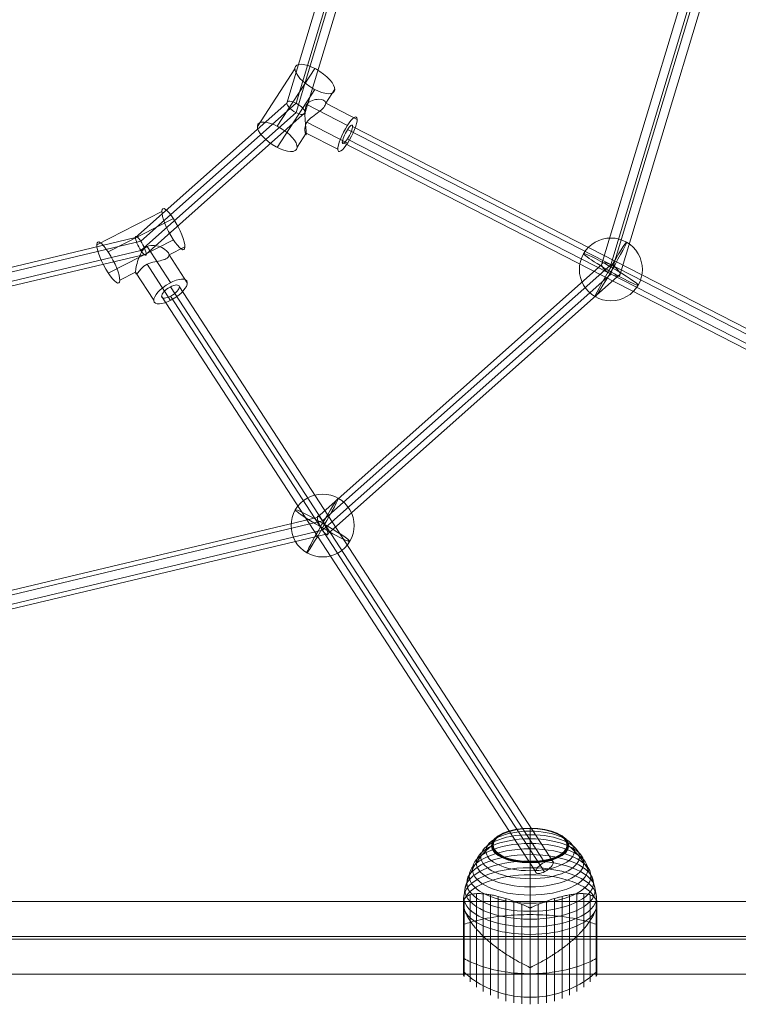
# Model space of a CAD drawing. Units: millimetres. Extents: x -5755 to 7245, y -575 to 9825.
# Drawn here: x 1536 to 2129, y 2618 to 3431 of the extents above; entities that cross this region are included whole.
import ezdxf

# ---------------------------------------------------------------- set-up
doc = ezdxf.new("R2010")
doc.units = ezdxf.units.MM
doc.header["$MEASUREMENT"] = 0
for name, color, linetype, lineweight in [('Level 61', 7, 'Continuous', 0), ('ropes2 - Level 25', 7, 'Continuous', 0), ('ropes2 - Level 26', 7, 'Continuous', 0), ('ropes2 - Level 27', 7, 'Continuous', 0)]:
    doc.layers.add(name, color=color, linetype=linetype, lineweight=lineweight)

# ---------------------------------------------------------------- blocks, each defined once
blk = doc.blocks.new('From Smart Solid_1095')
at = {"layer": 'ropes2 - Level 27', "color": 12}
for p, q in [((650, 3.89), (562.92, -284.97)), ((641.2, 0), (555.3, -284.96)), ((650, -3.9), (562.92, -292.76)), ((658.8, 0), (570.54, -292.78)), ((555.3, -284.96), (320.6, -493.56)), ((562.92, -284.97), (325, -496.44)), ((562.92, -292.76), (325, -504.23)), ((570.54, -292.78), (329.4, -507.11)), ((320.6, -493.56), (0, -569.91)), ((325, -496.44), (0, -573.84)), ((325, -504.23), (0, -581.63)), ((329.4, -507.11), (0, -585.56))]:
    blk.add_line(p, q, dxfattribs=at)
for centre, major_axis, ratio in [((562.92, -288.87), (-7.4, 4.73), 0.384925), ((325, -500.33), (-4.04, 7.76), 0.223804)]:
    blk.add_ellipse(centre, major_axis=major_axis, ratio=ratio, dxfattribs=at)
blk = doc.blocks.new('From Smart Solid_1096')
at = {"layer": 'ropes2 - Level 27', "color": 12}
for p, q in [((-179.4, 276.18), (0, 318.91)), ((0, 319.83), (0, 302.35)), ((0, 318.91), (179.4, 276.18)), ((-175, 273.3), (0, 314.98)), ((0, 314.98), (175, 273.3)), ((-175, 265.51), (0, 307.19)), ((-170.6, 262.64), (0, 303.27)), ((0, 307.19), (175, 265.51)), ((0, 303.27), (170.6, 262.64)), ((-310.73, 159.45), (-179.4, 276.18)), ((-303.11, 159.44), (-175, 273.3)), ((175, 273.3), (303.11, 159.44)), ((179.4, 276.18), (310.73, 159.45)), ((-303.11, 151.65), (-175, 265.51)), ((-295.49, 151.63), (-170.6, 262.64)), ((170.6, 262.64), (295.49, 151.63)), ((175, 265.51), (303.11, 151.65)), ((-358.8, 0), (-310.73, 159.45)), ((-350, 3.9), (-303.11, 159.44)), ((303.11, 159.44), (350, 3.9)), ((310.73, 159.45), (358.8, 0)), ((-350, -3.9), (-303.11, 151.65)), ((-341.2, 0), (-295.49, 151.63)), ((295.49, 151.63), (341.2, 0)), ((303.11, 151.65), (350, -3.9)), ((-310.73, -159.45), (-358.8, 0)), ((-303.11, -151.65), (-350, 3.9)), ((-295.49, -151.63), (-341.2, 0)), ((341.2, 0), (295.49, -151.63)), ((350, 3.9), (303.11, -151.65)), ((358.8, 0), (310.73, -159.45)), ((-303.11, -159.44), (-350, -3.9)), ((350, -3.9), (303.11, -159.44)), ((-175, -265.51), (-303.11, -151.65)), ((-170.6, -262.64), (-295.49, -151.63)), ((295.49, -151.63), (170.6, -262.64)), ((303.11, -151.65), (175, -265.51)), ((-179.4, -276.18), (-310.73, -159.45)), ((-175, -273.3), (-303.11, -159.44)), ((303.11, -159.44), (175, -273.3)), ((310.73, -159.45), (179.4, -276.18)), ((0, -307.19), (-175, -265.51)), ((0, -303.27), (-170.6, -262.64)), ((170.6, -262.64), (0, -303.27)), ((175, -265.51), (0, -307.19)), ((0, -318.91), (-179.4, -276.18)), ((0, -314.98), (-175, -273.3)), ((175, -273.3), (0, -314.98)), ((179.4, -276.18), (0, -318.91)), ((0, -319.82), (0, -302.35))]:
    blk.add_line(p, q, dxfattribs=at)
at = {"layer": 'ropes2 - Level 27', "color": 12, "extrusion": (0, 0, -1)}
for centre, major_axis, ratio in [((-175, 269.41), (4.04, -7.76), 0.223804), ((-303.11, 155.54), (7.4, -4.73), 0.384925), ((-350, 0), (8.8, 0), 0.44264), ((-303.11, -155.54), (7.4, 4.73), 0.384925), ((-175, -269.41), (4.04, 7.76), 0.223804)]:
    blk.add_ellipse(centre, major_axis=major_axis, ratio=ratio, dxfattribs=at)
at = {"layer": 'ropes2 - Level 27', "color": 12}
for centre, major_axis, ratio in [((175, 269.41), (-4.04, -7.76), 0.223804), ((303.11, 155.54), (-7.4, -4.73), 0.384925), ((350, 0), (-8.8, 0), 0.44264), ((303.11, -155.54), (-7.4, 4.73), 0.384925), ((175, -269.41), (-4.04, 7.76), 0.223804)]:
    blk.add_ellipse(centre, major_axis=major_axis, ratio=ratio, dxfattribs=at)
blk = doc.blocks.new('From Smart Solid_1098')
at = {"layer": 'ropes2 - Level 25', "color": 40, "linetype": 'Continuous', "lineweight": 13}
for p, q in [((901.5, 29.98), (-901.5, 29.98)), ((901.5, 1.1), (-901.5, 1.1)), ((901.5, -1.1), (-901.5, -1.1)), ((901.5, -29.98), (-901.5, -29.98))]:
    blk.add_line(p, q, dxfattribs=at)
blk = doc.blocks.new('From Smart Solid_1099')
at = {"layer": 'ropes2 - Level 26', "color": 253}
for p, q in [((-24.74, -15.1), (6.26, 32.63)), ((-41.19, -15.36), (-10.19, 32.37)), ((-24.74, -32.51), (6.26, 15.21)), ((15.2, 3.92), (22.71, 15.48)), ((-0.35, 2.83), (33.2, -14.38)), ((15.2, 3.94), (41.2, -9.4)), ((-0.34, -11.84), (33.2, -29.05)), ((-8.29, -32.25), (-0.79, -20.7)), ((-0.79, -20.7), (25.2, -34.03))]:
    blk.add_line(p, q, dxfattribs=at)
at = {"layer": 'ropes2 - Level 26', "color": 253, "extrusion": (0, 0, -1)}
blk.add_ellipse((6.26, 23.92), major_axis=(15.93, -10.35), ratio=0.39686, dxfattribs=at)
at = {"layer": 'ropes2 - Level 26', "color": 253}
for centre, major_axis, ratio in [((33.2, -21.72), (-7.3, -14.24), 0.229127), ((-24.74, -23.8), (-15.93, 10.35), 0.39686)]:
    blk.add_ellipse(centre, major_axis=major_axis, ratio=ratio, dxfattribs=at)
blk.add_open_spline([(-0.79, -20.7), (-0.79, -18.62), (-1.3, -14.42), (-1.89, -7.87), (-2.06, -5.6), (-1.89, -1.16), (-1.49, 1.11), (0.74, 4.54), (2.52, 5.65), (6.05, 6.93), (7.86, 7.18), (12.68, 7.16), (15.2, 6.02), (15.22, 2.92), (14.62, 1.71), (12.56, -0.77), (11.12, -2.04), (7.91, -4.55), (6.11, -5.81), (2.56, -8.53), (0.78, -10.08), (-1.47, -13.51), (-1.88, -15.33), (-2.06, -18.33), (-1.89, -19.6), (-1.5, -21.44), (-1.26, -22.03), (-0.9, -22.19), (-0.79, -21.74), (-0.79, -20.7)], degree=3, knots=[0, 0, 0, 0, 0.125, 0.125, 0.1875, 0.1875, 0.25, 0.25, 0.3125, 0.3125, 0.375, 0.375, 0.5, 0.5, 0.5625, 0.5625, 0.625, 0.625, 0.6875, 0.6875, 0.75, 0.75, 0.8125, 0.8125, 0.875, 0.875, 0.9375, 0.9375, 1, 1, 1, 1], dxfattribs=at)
blk = doc.blocks.new('From Smart Solid_1100')
at = {"layer": 'ropes2 - Level 26', "color": 253}
for p, q in [((-37.35, 9.41), (16.34, 36.97)), ((-27.85, 3.5), (25.84, 31.05)), ((-27.85, -13.92), (25.84, 13.64)), ((4.13, 8), (23.5, -21.82)), ((22.34, 1.04), (35.34, 7.72)), ((22.34, 1.06), (37.35, -22.04)), ((4.13, -6.68), (23.5, -36.48)), ((-18.35, -19.84), (-5.36, -13.17)), ((-5.36, -13.17), (9.64, -36.26))]:
    blk.add_line(p, q, dxfattribs=at)
at = {"layer": 'ropes2 - Level 26', "color": 253, "extrusion": (0, 0, -1)}
blk.add_ellipse((25.84, 22.34), major_axis=(8.67, -16.9), ratio=0.229127, dxfattribs=at)
at = {"layer": 'ropes2 - Level 26', "color": 253}
for centre, major_axis, ratio in [((-27.85, -5.21), (-8.67, 16.9), 0.229127), ((23.5, -29.15), (-13.42, -8.72), 0.39686)]:
    blk.add_ellipse(centre, major_axis=major_axis, ratio=ratio, dxfattribs=at)
blk.add_open_spline([(-5.36, -13.17), (-5.36, -11.09), (-4.51, -6.97), (-2.41, -0.78), (-1.56, 1.33), (0.68, 5.19), (2.18, 7.01), (6.03, 9), (8.33, 9.13), (12.51, 8.57), (14.5, 7.92), (19.73, 5.51), (22.33, 3.15), (22.36, 0.04), (21.73, -0.88), (19.56, -2.35), (18.04, -2.91), (14.55, -3.84), (12.57, -4.19), (8.38, -5.07), (6.09, -5.65), (2.22, -7.62), (0.71, -8.99), (-1.54, -11.4), (-2.39, -12.51), (-3.8, -14.11), (-4.36, -14.62), (-5.14, -14.68), (-5.36, -14.21), (-5.36, -13.17)], degree=3, knots=[0, 0, 0, 0, 0.125, 0.125, 0.1875, 0.1875, 0.25, 0.25, 0.3125, 0.3125, 0.375, 0.375, 0.5, 0.5, 0.5625, 0.5625, 0.625, 0.625, 0.6875, 0.6875, 0.75, 0.75, 0.8125, 0.8125, 0.875, 0.875, 0.9375, 0.9375, 1, 1, 1, 1], dxfattribs=at)
blk = doc.blocks.new('From Smart Solid_1115')
at = {"layer": 'ropes2 - Level 27', "color": 12}
for p, q in [((154.3, -233.64), (-154.3, 241.43)), ((161.66, -233.76), (-146.94, 241.32)), ((146.94, -241.32), (-161.66, 233.76)), ((154.3, -241.43), (-154.3, 233.64))]:
    blk.add_line(p, q, dxfattribs=at)
for centre, major_axis in [((-154.3, 237.54), (7.13, 4.63)), ((154.3, -237.54), (-7.13, -4.63))]:
    blk.add_ellipse(centre, major_axis=major_axis, ratio=0.39686, dxfattribs=at)
blk = doc.blocks.new('From Smart Solid_1116')
at = {"layer": 'ropes2 - Level 27', "color": 12}
for p, q in [((267.25, -133.25), (-267.25, 141.04)), ((271.5, -130.6), (-263, 143.69)), ((263, -143.69), (-271.5, 130.6)), ((267.25, -141.04), (-267.25, 133.25))]:
    blk.add_line(p, q, dxfattribs=at)
for centre, major_axis in [((-267.25, 137.14), (3.88, 7.56)), ((267.25, -137.14), (-3.88, -7.56))]:
    blk.add_ellipse(centre, major_axis=major_axis, ratio=0.229127, dxfattribs=at)
blk = doc.blocks.new('From Smart Solid_1125')
at = {"layer": 'ropes2 - Level 26', "color": 253, "extrusion": (0, 0, -1)}
for major_axis, ratio, start_param, end_param in [((-26, 0), 0.997142, 0.523598, 3.665191), ((-22.5, 13.03), 0.065424, 6.245323, 9.386915)]:
    blk.add_ellipse((0, 0), major_axis=major_axis, ratio=ratio, start_param=start_param, end_param=end_param, dxfattribs=at)
blk.add_ellipse((0, 0), major_axis=(-12.97, -22.53), ratio=0.037772, dxfattribs=at)
at = {"layer": 'ropes2 - Level 26', "color": 253}
for major_axis, ratio, start_param, end_param in [((26, 0), 0.997142, 2.617994, 5.759587), ((22.5, -13.03), 0.065424, 3.179455, 6.321048)]:
    blk.add_ellipse((0, 0), major_axis=major_axis, ratio=ratio, start_param=start_param, end_param=end_param, dxfattribs=at)
blk = doc.blocks.new('From Smart Solid_1126')
at = {"layer": 'ropes2 - Level 26', "color": 253, "extrusion": (0, 0, -1)}
for major_axis, ratio, start_param, end_param in [((-26, 0), 0.997142, 0.523598, 3.665191), ((-22.5, 13.03), 0.065424, 6.245323, 9.386915)]:
    blk.add_ellipse((0, 0), major_axis=major_axis, ratio=ratio, start_param=start_param, end_param=end_param, dxfattribs=at)
blk.add_ellipse((0, 0), major_axis=(-12.97, -22.53), ratio=0.037772, dxfattribs=at)
at = {"layer": 'ropes2 - Level 26', "color": 253}
for major_axis, ratio, start_param, end_param in [((26, 0), 0.997142, 2.617994, 5.759587), ((22.5, -13.03), 0.065424, 3.179455, 6.321048)]:
    blk.add_ellipse((0, 0), major_axis=major_axis, ratio=ratio, start_param=start_param, end_param=end_param, dxfattribs=at)
blk = doc.blocks.new('From Smart Solid_1155')
at = {"layer": 'ropes2 - Level 26', "color": 7, "lineweight": 13}
for p, q in [((0, 34.2), (0, 6.92)), ((-49.52, 17.73), (-49.52, -54.21)), ((-44.24, 18.67), (-44.24, -58.39)), ((-38.61, 18.55), (-38.61, -62.07)), ((-32.65, 17.75), (-32.65, -65.25)), ((-26.44, 16.43), (-26.44, -67.89)), ((26.44, 16.43), (26.44, -67.89)), ((32.65, 17.75), (32.65, -65.25)), ((38.61, 18.55), (38.61, -62.07)), ((44.24, 18.67), (44.24, -58.39)), ((49.52, 17.73), (49.52, -54.21)), ((-55, 12.83), (-55, -48.16)), ((-54.99, 13), (-54.99, -45.1)), ((-54.99, 9.37), (-54.99, -48.34)), ((-54.97, 13.18), (-54.97, -45.26)), ((-54.97, 9.08), (-54.97, -48.51)), ((-54.93, 13.35), (-54.93, -45.41)), ((-54.93, 8.76), (-54.93, -48.68)), ((-54.88, 13.52), (-54.88, -45.56)), ((-54.88, 8.42), (-54.88, -48.85)), ((-54.81, 13.68), (-54.81, -45.7)), ((-54.73, 13.83), (-54.73, -45.84)), ((-54.64, 13.98), (-54.64, -45.97)), ((-54.53, 14.12), (-54.53, -46.1)), ((-54.41, 14.24), (-54.41, -49.58)), ((-20.04, 14.68), (-20.04, -69.96)), ((-13.45, 12.45), (-13.45, -71.45)), ((-6.75, 9.83), (-6.75, -72.36)), ((6.75, 9.83), (6.75, -72.36)), ((13.45, 12.45), (13.45, -71.45)), ((20.04, 14.68), (20.04, -69.96)), ((54.41, 14.24), (54.41, -49.58)), ((54.53, 14.12), (54.53, -46.1)), ((54.63, 13.99), (54.63, -45.99)), ((54.72, 13.85), (54.72, -45.86)), ((54.8, 13.71), (54.8, -45.73)), ((54.86, 13.56), (54.86, -45.6)), ((54.86, 8.34), (54.86, -48.89)), ((54.92, 13.4), (54.92, -45.46)), ((54.92, 8.66), (54.92, -48.73)), ((54.96, 13.24), (54.96, -45.31)), ((54.96, 8.97), (54.96, -48.57)), ((54.98, 13.07), (54.98, -45.17)), ((54.98, 9.26), (54.98, -48.41)), ((55, 12.91), (55, -48.24)), ((55, 12.9), (55, -45.01)), ((55, 12.89), (55, -45)), ((55, 12.88), (55, -44.99)), ((55, 12.87), (55, -44.99)), ((55, 12.86), (55, -48.19)), ((55, 12.86), (55, -48.2)), ((55, 12.85), (55, -48.18)), ((55, 12.84), (55, -48.17)), ((55, 12.83), (55, -48.16)), ((55, 9.54), (55, -48.23)), ((55, 9.53), (55, -48.22)), ((55, 9.52), (55, -48.21)), ((55, 9.52), (55, -48.21)), ((-54.81, 8.06), (-54.81, -49.01)), ((-54.73, 7.68), (-54.73, -49.16)), ((-54.64, 7.27), (-54.64, -49.31)), ((-54.53, 6.84), (-54.53, -49.45)), ((0, 6.91), (0, -72.66)), ((54.53, 6.82), (54.53, -49.45)), ((54.63, 7.23), (54.63, -49.32)), ((54.72, 7.62), (54.72, -49.19)), ((54.8, 7.99), (54.8, -49.04)), ((0, -14.97), (0, -42.25))]:
    blk.add_line(p, q, dxfattribs=at)
for centre, major_axis in [((0, 49.18), (-40.72, 0)), ((0, 53.92), (-36.54, 0)), ((0, 58.29), (-31.91, 0)), ((0, 58.4), (-31.78, 0)), ((0, 58.49), (-31.64, 0)), ((0, 58.58), (-31.5, 0)), ((0, 58.65), (-31.34, 0)), ((0, 58.71), (-31.18, 0)), ((0, 58.76), (-31.02, 0)), ((0, 58.79), (-30.85, 0)), ((0, 58.81), (-30.67, 0)), ((0, 58.82), (-30.5, 0)), ((0, 38.82), (-47.59, 0)), ((0, 44.13), (-44.42, 0)), ((0, 27.51), (-52.3, 0)), ((0, 33.27), (-50.22, 0)), ((0, 21.63), (-53.8, 0)), ((0, 15.65), (-54.7, 0))]:
    blk.add_ellipse(centre, major_axis=major_axis, ratio=0.446947, dxfattribs=at)
at = {"layer": 'ropes2 - Level 26', "color": 7, "lineweight": 13, "extrusion": (0, 0, -1)}
blk.add_ellipse((0, 9.61), major_axis=(55, 0), ratio=0.446947, start_param=3.347192, end_param=6.077585, dxfattribs=at)
at = {"layer": 'ropes2 - Level 26', "color": 7, "lineweight": 13}
for centre, start_param, end_param in [((0, 9.61), 0.2056, 2.935993), ((0, -17.67), 4.70126, 4.723518), ((0, -17.67), 1.559667, 1.581926)]:
    blk.add_ellipse(centre, major_axis=(-55, 0), ratio=0.446947, start_param=start_param, end_param=end_param, dxfattribs=at)
for points, knots in [([(0, 72.56), (0, 72.62), (0, 72.66), (0, 72.66), (0, 72.66), (0, 72.63), (0, 72.56), (0, 72.53), (0, 72.49), (0, 72.45)], [0, 0, 0, 0, 0.392469, 0.392469, 0.392469, 0.823101, 0.823101, 0.823101, 1, 1, 1, 1]), ([(0, 34.2), (0, 37.4), (0, 40.5), (0, 43.45), (0, 50.41), (0, 56.64), (0, 61.62), (0, 66.38), (0, 70.12), (0, 72.56)], [0, 0, 0, 0, 0.177007, 0.177007, 0.177007, 0.597389, 0.597389, 0.597389, 1, 1, 1, 1]), ([(-55, 9.66), (-55, 12.85), (-54.74, 16.05), (-54.23, 19.21), (-53.03, 26.71), (-50.37, 34.13), (-46.46, 40.85), (-42.72, 47.29), (-37.74, 53.25), (-31.91, 58.29)], [0, 0, 0, 0, 0.176366, 0.176366, 0.176366, 0.597075, 0.597075, 0.597075, 1, 1, 1, 1]), ([(-31.91, 58.29), (-31.77, 58.42), (-31.6, 58.53), (-31.42, 58.62), (-31.22, 58.71), (-31, 58.77), (-30.78, 58.8), (-30.69, 58.81), (-30.59, 58.82), (-30.5, 58.82)], [0, 0, 0, 0, 0.392469, 0.392469, 0.392469, 0.823101, 0.823101, 0.823101, 1, 1, 1, 1]), ([(31.91, 58.29), (31.77, 58.42), (31.6, 58.53), (31.42, 58.62), (31.22, 58.71), (31, 58.77), (30.78, 58.8), (30.69, 58.81), (30.59, 58.82), (30.5, 58.82)], [0, 0, 0, 0, 0.392469, 0.392469, 0.392469, 0.823101, 0.823101, 0.823101, 1, 1, 1, 1]), ([(55, 9.68), (54.99, 12.87), (54.74, 16.06), (54.24, 19.21), (53.03, 26.71), (50.37, 34.13), (46.46, 40.85), (42.72, 47.29), (37.74, 53.25), (31.91, 58.29)], [0, 0, 0, 0, 0.175959, 0.175959, 0.175959, 0.596877, 0.596877, 0.596877, 1, 1, 1, 1]), ([(0, 44.03), (0, 44.23), (0, 44.41), (0, 44.58), (0, 44.76), (0, 44.92), (0, 45.05), (0, 45.1), (0, 45.15), (0, 45.19)], [0, 0, 0, 0, 0.392469, 0.392469, 0.392469, 0.823101, 0.823101, 0.823101, 1, 1, 1, 1]), ([(0, -14.97), (0, -11.76), (0, -8.43), (0, -5.03), (0, 3.01), (0, 11.61), (0, 20.08), (0, 28.19), (0, 36.38), (0, 44.03)], [0, 0, 0, 0, 0.177007, 0.177007, 0.177007, 0.597389, 0.597389, 0.597389, 1, 1, 1, 1]), ([(-0.61, 6.91), (-0.61, 6.94), (-0.62, 6.96), (-0.64, 7), (-0.66, 7.02), (-0.71, 7.08), (-0.75, 7.11), (-0.88, 7.2), (-0.97, 7.25), (-1.24, 7.39), (-1.42, 7.49), (-1.98, 7.75), (-2.35, 7.92), (-3.48, 8.43), (-4.23, 8.76), (-5.72, 9.4), (-6.47, 9.72), (-7.96, 10.33), (-8.7, 10.63), (-12.38, 12.09), (-15.27, 13.14), (-19.52, 14.52), (-20.92, 14.95), (-23, 15.54), (-23.69, 15.73), (-25.06, 16.09), (-25.73, 16.26), (-27.73, 16.75), (-29.04, 17.04), (-31.58, 17.56), (-32.81, 17.78), (-35.23, 18.17), (-36.4, 18.32), (-38.11, 18.5), (-38.67, 18.56), (-39.76, 18.64), (-40.3, 18.67), (-42.91, 18.77), (-44.81, 18.7), (-47.35, 18.32), (-48.14, 18.15), (-49.25, 17.83), (-49.61, 17.71), (-50.13, 17.51), (-50.29, 17.44), (-50.62, 17.29), (-50.78, 17.22), (-51.56, 16.82), (-52.11, 16.46), (-53.08, 15.63), (-53.5, 15.16), (-53.84, 14.63)], [0, 0, 0, 0, 0.000977, 0.000977, 0.001953, 0.001953, 0.003906, 0.003906, 0.007813, 0.007813, 0.015625, 0.015625, 0.03125, 0.03125, 0.0625, 0.0625, 0.09375, 0.09375, 0.125, 0.125, 0.25, 0.25, 0.3125, 0.3125, 0.34375, 0.34375, 0.375, 0.375, 0.4375, 0.4375, 0.5, 0.5, 0.5625, 0.5625, 0.59375, 0.59375, 0.625, 0.625, 0.75, 0.75, 0.8125, 0.8125, 0.84375, 0.84375, 0.859375, 0.859375, 0.875, 0.875, 0.9375, 0.9375, 1, 1, 1, 1]), ([(53.84, 14.63), (53.5, 15.16), (53.08, 15.63), (52.12, 16.46), (51.57, 16.82), (50.34, 17.44), (49.67, 17.71), (48.56, 18.03), (48.17, 18.13), (47.37, 18.3), (46.95, 18.38), (45.67, 18.57), (44.76, 18.65), (42.85, 18.73), (41.85, 18.73), (40.28, 18.67), (39.74, 18.64), (38.65, 18.55), (38.09, 18.5), (36.37, 18.32), (35.2, 18.16), (32.78, 17.78), (31.54, 17.55), (29, 17.03), (27.7, 16.74), (25.7, 16.25), (25.02, 16.08), (24, 15.81), (23.66, 15.72), (22.97, 15.53), (22.62, 15.43), (20.88, 14.94), (19.48, 14.51), (15.23, 13.13), (12.35, 12.08), (7.95, 10.33), (6.47, 9.72), (4.23, 8.76), (3.48, 8.43), (2.35, 7.92), (1.98, 7.75), (1.42, 7.48), (1.24, 7.39), (0.97, 7.25), (0.88, 7.2), (0.75, 7.11), (0.71, 7.08), (0.66, 7.02), (0.64, 7), (0.62, 6.96), (0.61, 6.94), (0.61, 6.91)], [0, 0, 0, 0, 0.0625, 0.0625, 0.125, 0.125, 0.1875, 0.1875, 0.21875, 0.21875, 0.25, 0.25, 0.3125, 0.3125, 0.375, 0.375, 0.40625, 0.40625, 0.4375, 0.4375, 0.5, 0.5, 0.5625, 0.5625, 0.625, 0.625, 0.65625, 0.65625, 0.671875, 0.671875, 0.6875, 0.6875, 0.75, 0.75, 0.875, 0.875, 0.9375, 0.9375, 0.96875, 0.96875, 0.984375, 0.984375, 0.992187, 0.992187, 0.996094, 0.996094, 0.998047, 0.998047, 0.999023, 0.999023, 1, 1, 1, 1]), ([(-54.41, 6.4), (-54.51, 6.76), (-54.6, 7.09), (-54.74, 7.72), (-54.8, 8.01), (-54.9, 8.55), (-54.94, 8.79), (-54.97, 9.13), (-54.98, 9.24), (-54.99, 9.39), (-54.99, 9.44), (-55, 9.54), (-55, 9.59), (-55, 9.71), (-55, 9.75), (-55, 9.85), (-55, 9.9), (-54.99, 10.04), (-54.99, 10.14), (-54.98, 10.43), (-54.97, 10.62), (-54.94, 11.17), (-54.9, 11.52), (-54.8, 12.18), (-54.74, 12.49), (-54.59, 13.05), (-54.51, 13.31), (-54.41, 13.54)], [0, 0, 0, 0, 0.125, 0.125, 0.25, 0.25, 0.375, 0.375, 0.4375, 0.4375, 0.46875, 0.46875, 0.5, 0.5, 0.515625, 0.515625, 0.53125, 0.53125, 0.5625, 0.5625, 0.625, 0.625, 0.75, 0.75, 0.875, 0.875, 1, 1, 1, 1]), ([(54.41, 13.54), (54.51, 13.32), (54.59, 13.07), (54.73, 12.52), (54.79, 12.23), (54.89, 11.6), (54.93, 11.26), (54.97, 10.73), (54.98, 10.55), (54.99, 10.27), (54.99, 10.17), (55, 9.99), (55, 9.89), (55, 9.8)], [0, 0, 0, 0, 0.25, 0.25, 0.5, 0.5, 0.75, 0.75, 0.875, 0.875, 0.9375, 0.9375, 1, 1, 1, 1]), ([(55, 9.56), (55, 9.51), (55, 9.46), (54.99, 9.36), (54.99, 9.31), (54.98, 9.16), (54.97, 9.05), (54.93, 8.72), (54.89, 8.48), (54.79, 7.96), (54.73, 7.68), (54.59, 7.07), (54.51, 6.74), (54.41, 6.4)], [0, 0, 0, 0, 0.0625, 0.0625, 0.125, 0.125, 0.25, 0.25, 0.5, 0.5, 0.75, 0.75, 1, 1, 1, 1]), ([(55, 9.8), (55, 9.79), (55, 9.75), (55, 9.71), (55, 9.66), (55, 9.63), (55, 9.59), (55, 9.57), (55, 9.56)], [0, 0, 0, 0, 0.167609, 0.334088, 0.5, 0.665912, 0.832391, 1, 1, 1, 1]), ([(-54.41, -6.6), (-51.15, -5.43), (-47.56, -4.36), (-43.72, -3.42), (-36.81, -1.72), (-28.96, -0.42), (-20.82, 0.39), (-14.08, 1.06), (-7.01, 1.4), (0, 1.4)], [0, 0, 0, 0, 0.232647, 0.232647, 0.232647, 0.653332, 0.653332, 0.653332, 1, 1, 1, 1]), ([(-53.84, 4.6), (-53.5, 3.65), (-53.08, 2.67), (-52.12, 0.68), (-51.57, -0.34), (-50.34, -2.41), (-49.67, -3.46), (-48.56, -5.07), (-48.17, -5.61), (-47.37, -6.69), (-46.95, -7.24), (-45.67, -8.86), (-44.76, -9.95), (-42.85, -12.11), (-41.85, -13.2), (-40.28, -14.82), (-39.74, -15.35), (-38.65, -16.43), (-38.09, -16.97), (-36.37, -18.58), (-35.2, -19.64), (-32.78, -21.72), (-31.54, -22.74), (-29, -24.76), (-27.7, -25.75), (-25.7, -27.22), (-25.02, -27.7), (-24, -28.42), (-23.66, -28.66), (-22.97, -29.14), (-22.62, -29.38), (-20.88, -30.56), (-19.48, -31.48), (-15.23, -34.19), (-12.35, -35.9), (-7.95, -38.33), (-6.47, -39.12), (-4.23, -40.26), (-3.48, -40.64), (-2.35, -41.19), (-1.98, -41.38), (-1.42, -41.66), (-1.24, -41.76), (-0.96, -41.91), (-0.88, -41.96), (-0.75, -42.05), (-0.71, -42.08), (-0.66, -42.14), (-0.64, -42.16), (-0.62, -42.2), (-0.61, -42.22), (-0.61, -42.25)], [0, 0, 0, 0, 0.0625, 0.0625, 0.125, 0.125, 0.1875, 0.1875, 0.21875, 0.21875, 0.25, 0.25, 0.3125, 0.3125, 0.375, 0.375, 0.40625, 0.40625, 0.4375, 0.4375, 0.5, 0.5, 0.5625, 0.5625, 0.625, 0.625, 0.65625, 0.65625, 0.671875, 0.671875, 0.6875, 0.6875, 0.75, 0.75, 0.875, 0.875, 0.9375, 0.9375, 0.96875, 0.96875, 0.984375, 0.984375, 0.992188, 0.992188, 0.996094, 0.996094, 0.998047, 0.998047, 0.999023, 0.999023, 1, 1, 1, 1]), ([(0, 1.4), (7.01, 1.4), (14.08, 1.06), (20.82, 0.39), (28.96, -0.42), (36.81, -1.72), (43.72, -3.42), (47.56, -4.36), (51.15, -5.43), (54.41, -6.6)], [0, 0, 0, 0, 0.346668, 0.346668, 0.346668, 0.767353, 0.767353, 0.767353, 1, 1, 1, 1]), ([(0.61, -42.25), (0.61, -42.22), (0.62, -42.2), (0.64, -42.16), (0.66, -42.14), (0.71, -42.08), (0.75, -42.05), (0.88, -41.96), (0.97, -41.91), (1.24, -41.76), (1.42, -41.66), (1.98, -41.38), (2.35, -41.19), (3.48, -40.64), (4.23, -40.26), (5.72, -39.5), (6.47, -39.11), (7.96, -38.32), (8.7, -37.92), (12.38, -35.88), (15.27, -34.17), (19.52, -31.46), (20.92, -30.54), (23, -29.12), (23.69, -28.64), (25.06, -27.68), (25.73, -27.19), (27.73, -25.73), (29.04, -24.73), (31.58, -22.72), (32.81, -21.69), (35.23, -19.61), (36.4, -18.56), (38.11, -16.95), (38.67, -16.41), (39.76, -15.33), (40.3, -14.8), (42.91, -12.1), (44.81, -9.95), (47.35, -6.73), (48.14, -5.66), (49.25, -4.06), (49.61, -3.52), (50.13, -2.73), (50.29, -2.46), (50.62, -1.93), (50.78, -1.67), (51.56, -0.36), (52.11, 0.67), (53.08, 2.67), (53.5, 3.65), (53.84, 4.6)], [0, 0, 0, 0, 0.000977, 0.000977, 0.001953, 0.001953, 0.003906, 0.003906, 0.007813, 0.007813, 0.015625, 0.015625, 0.03125, 0.03125, 0.0625, 0.0625, 0.09375, 0.09375, 0.125, 0.125, 0.25, 0.25, 0.3125, 0.3125, 0.34375, 0.34375, 0.375, 0.375, 0.4375, 0.4375, 0.5, 0.5, 0.5625, 0.5625, 0.59375, 0.59375, 0.625, 0.625, 0.75, 0.75, 0.8125, 0.8125, 0.84375, 0.84375, 0.859375, 0.859375, 0.875, 0.875, 0.9375, 0.9375, 1, 1, 1, 1]), ([(-55, -4.04), (-55, -4.02), (-55, -4.01), (-55, -4), (-54.99, -3.94), (-54.97, -3.88), (-54.94, -3.81), (-54.88, -3.72), (-54.79, -3.62), (-54.66, -3.54), (-54.59, -3.49), (-54.51, -3.45), (-54.41, -3.4)], [0, 0, 0, 0, 0.049733, 0.049733, 0.049733, 0.316801, 0.316801, 0.316801, 0.747109, 0.747109, 0.747109, 1, 1, 1, 1]), ([(54.41, -3.4), (54.51, -3.45), (54.59, -3.49), (54.66, -3.54), (54.79, -3.62), (54.88, -3.72), (54.94, -3.81), (54.97, -3.88), (54.99, -3.94), (55, -4)], [0, 0, 0, 0, 0.266126, 0.266126, 0.266126, 0.718955, 0.718955, 0.718955, 1, 1, 1, 1]), ([(-55, -31.3), (-55, -31.31), (-55, -31.32), (-55, -31.33), (-54.99, -31.39), (-54.97, -31.46), (-54.94, -31.52), (-54.88, -31.61), (-54.79, -31.71), (-54.66, -31.79), (-54.59, -31.84), (-54.51, -31.89), (-54.41, -31.93)], [0, 0, 0, 0, 0.049733, 0.049733, 0.049733, 0.316801, 0.316801, 0.316801, 0.747109, 0.747109, 0.747109, 1, 1, 1, 1]), ([(54.41, -31.93), (54.51, -31.89), (54.59, -31.84), (54.66, -31.79), (54.79, -31.71), (54.88, -31.61), (54.94, -31.52), (54.97, -31.46), (54.99, -31.39), (55, -31.33)], [0, 0, 0, 0, 0.266126, 0.266126, 0.266126, 0.718955, 0.718955, 0.718955, 1, 1, 1, 1]), ([(-54.41, -34.96), (-51.15, -36.79), (-47.56, -38.46), (-43.72, -39.93), (-36.81, -42.58), (-28.96, -44.62), (-20.82, -45.88), (-14.08, -46.93), (-7.01, -47.46), (0, -47.47)], [0, 0, 0, 0, 0.232647, 0.232647, 0.232647, 0.653332, 0.653332, 0.653332, 1, 1, 1, 1]), ([(0, -47.47), (7.01, -47.46), (14.08, -46.93), (20.82, -45.88), (28.96, -44.62), (36.81, -42.58), (43.72, -39.93), (47.56, -38.46), (51.15, -36.79), (54.41, -34.96)], [0, 0, 0, 0, 0.346668, 0.346668, 0.346668, 0.767353, 0.767353, 0.767353, 1, 1, 1, 1]), ([(-55, -44.95), (-55, -44.97), (-55, -44.99), (-55, -45.02), (-54.99, -45.14), (-54.97, -45.27), (-54.94, -45.39), (-54.88, -45.58), (-54.79, -45.77), (-54.66, -45.94), (-54.59, -46.04), (-54.51, -46.13), (-54.41, -46.21)], [0, 0, 0, 0, 0.049733, 0.049733, 0.049733, 0.316801, 0.316801, 0.316801, 0.747109, 0.747109, 0.747109, 1, 1, 1, 1]), ([(-54.41, -46.21), (-51.15, -49.23), (-47.56, -51.99), (-43.72, -54.42), (-36.81, -58.8), (-28.96, -62.17), (-20.82, -64.25), (-14.08, -65.98), (-7.01, -66.86), (0, -66.86)], [0, 0, 0, 0, 0.232647, 0.232647, 0.232647, 0.653332, 0.653332, 0.653332, 1, 1, 1, 1]), ([(0, -66.86), (7.01, -66.86), (14.08, -65.98), (20.82, -64.25), (28.96, -62.17), (36.81, -58.8), (43.72, -54.42), (47.56, -51.99), (51.15, -49.23), (54.41, -46.21)], [0, 0, 0, 0, 0.346668, 0.346668, 0.346668, 0.767353, 0.767353, 0.767353, 1, 1, 1, 1]), ([(54.41, -46.21), (54.51, -46.13), (54.59, -46.04), (54.66, -45.94), (54.79, -45.77), (54.88, -45.58), (54.94, -45.39), (54.97, -45.27), (54.99, -45.14), (55, -45.02)], [0, 0, 0, 0, 0.266126, 0.266126, 0.266126, 0.718955, 0.718955, 0.718955, 1, 1, 1, 1])]:
    blk.add_open_spline(points, degree=3, knots=knots, dxfattribs=at)
for points in [[(-55, 9.61), (-55, 9.63), (-55, 9.64), (-55, 9.66)], [(-54.41, 13.54), (-54.25, 13.93), (-54.06, 14.29), (-53.84, 14.63)], [(53.84, 14.63), (54.06, 14.29), (54.25, 13.93), (54.41, 13.54)], [(55, 9.68), (55, 9.66), (55, 9.64), (55, 9.61)], [(-53.84, 4.6), (-54.06, 5.21), (-54.25, 5.81), (-54.41, 6.4)], [(0, 6.91), (-0.2, 6.91), (-0.41, 6.91), (-0.61, 6.91)], [(0.61, 6.91), (0.41, 6.91), (0.2, 6.91), (0, 6.91)], [(54.41, 6.4), (54.25, 5.81), (54.06, 5.21), (53.84, 4.6)], [(55, -4), (55, -4.01), (55, -4.02), (55, -4.04)], [(55, -31.33), (55, -31.32), (55, -31.31), (55, -31.3)], [(-0.61, -42.25), (-0.41, -42.25), (-0.2, -42.25), (0, -42.25)], [(0, -42.25), (0.2, -42.25), (0.41, -42.25), (0.61, -42.25)], [(55, -45.02), (55, -44.99), (55, -44.97), (55, -44.95)]]:
    blk.add_open_spline(points, degree=3, dxfattribs=at)
blk = doc.blocks.new('ropes2_1')
at = {"layer": 'ropes2 - Level 25', "color": 40, "linetype": 'Continuous', "lineweight": 13}
blk.add_blockref('From Smart Solid_1098', (1460.5005, 2673.2415), dxfattribs=at)
at = {"layer": 'ropes2 - Level 26', "color": 253}
for name, p in [('From Smart Solid_1099', (1772.8495, 3358.1965)), ('From Smart Solid_1100', (1636.505, 3235.8235)), ('From Smart Solid_1125', (2023.4165, 3224.933)), ('From Smart Solid_1126', (1785.5005, 3013.4675))]:
    blk.add_blockref(name, p, dxfattribs=at)
at = {"layer": 'ropes2 - Level 26', "color": 7, "lineweight": 13}
blk.add_blockref('From Smart Solid_1155', (1956.733, 2690.908), dxfattribs=at)
at = {"layer": 'ropes2 - Level 27', "color": 12}
for name, p in [('From Smart Solid_1095', (1460.5005, 3513.8)), ('From Smart Solid_1096', (1460.5005, 3513.7995)), ('From Smart Solid_1116', (2073.2965, 3199.3365)), ('From Smart Solid_1115', (1814.2985, 2969.1335))]:
    blk.add_blockref(name, p, dxfattribs=at)

msp = doc.modelspace()

# ---------------------------------------------------------------- block references
at = {"layer": 'Level 61', "color": 7, "linetype": 'Continuous', "lineweight": 0}
msp.add_blockref('ropes2_1', (0, 0), dxfattribs=at)

doc.saveas('drawing.dxf')
